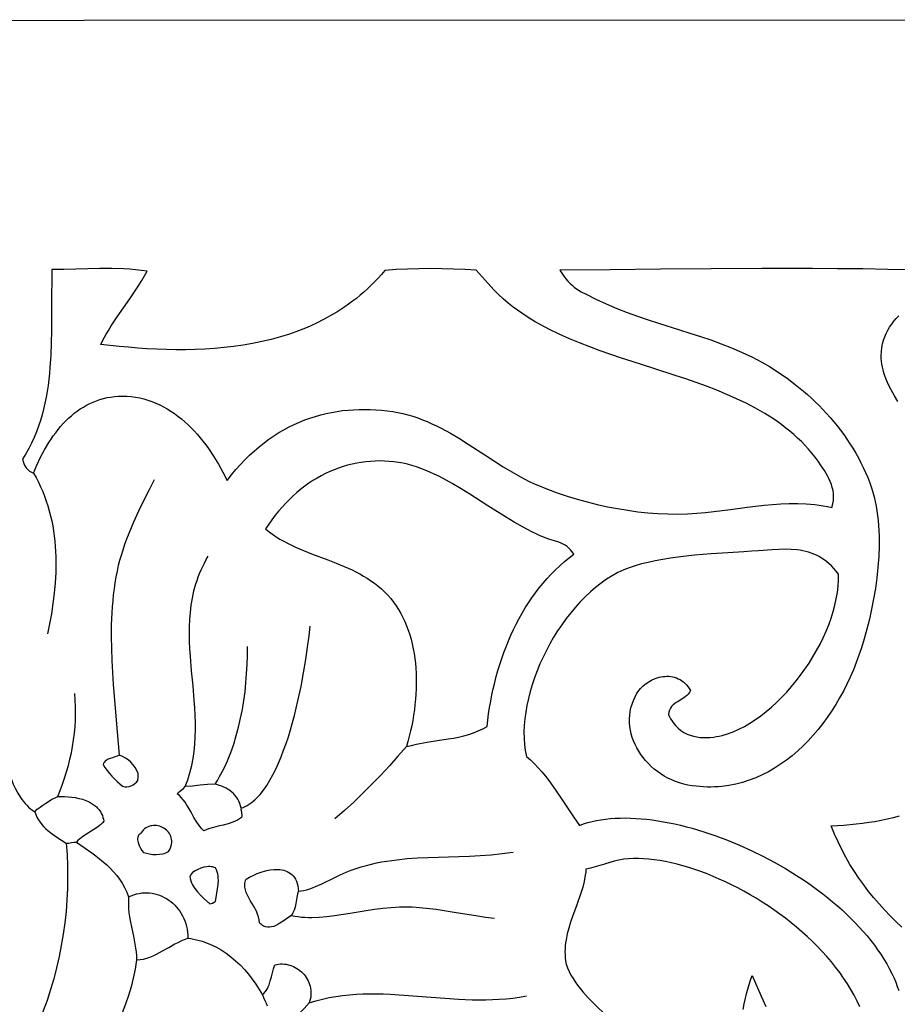
# Model space of a CAD drawing. Extents: x 0.3 to 23.5, y 1.1 to 29.4.
# Drawn here: x 17.7 to 20.1, y 14.4 to 17.1 of the extents above; entities that cross this region are included whole.
import ezdxf

# ---------------------------------------------------------------- set-up
doc = ezdxf.new("R2010")
doc.units = 0
doc.layers.add('IMPORT_-_FLOWER_BOX', color=18, linetype='CONTINUOUS')
doc.layers.add('LAYER_1', color=18, linetype='CONTINUOUS')

msp = doc.modelspace()

# ---------------------------------------------------------------- linework, layer by layer
at = {"layer": 'IMPORT_-_FLOWER_BOX'}
for points in [[(12.3766, 17.092), (12.3766, 16.1722), (12.5764, 16.1722), (12.5764, 14.1983), (12.3766, 14.1983), (12.3766, 13.1224), (13.5475, 13.1224), (13.5475, 12.9225), (15.5215, 12.9225), (15.5215, 13.1224), (16.8781, 13.1224), (16.8781, 12.9225), (18.852, 12.9225), (18.852, 13.1224), (20.2086, 13.1224), (20.2086, 12.9225), (22.1826, 12.9225), (22.1826, 13.1224), (23.348, 13.1224), (23.348, 14.1983), (23.1481, 14.1983), (23.1481, 16.1722), (23.348, 16.1722), (23.348, 17.0961)], [(17.7225, 15.8394), (17.732, 15.8618), (17.7422, 15.8835), (17.7532, 15.9042), (17.7649, 15.9241), (17.7711, 15.9336), (17.7774, 15.9428), (17.784, 15.9517), (17.7907, 15.9604), (17.7977, 15.9687), (17.8048, 15.9768), (17.8122, 15.9844), (17.8197, 15.9918), (17.8275, 15.9988), (17.8354, 16.0054), (17.8436, 16.0116), (17.8519, 16.0175), (17.8605, 16.0229), (17.8692, 16.0279), (17.8782, 16.0325), (17.8874, 16.0367), (17.8967, 16.0404), (17.9063, 16.0437), (17.9161, 16.0465), (17.9262, 16.0488), (17.9364, 16.0506), (17.9468, 16.0519), (17.9575, 16.0527), (17.9684, 16.0529), (17.9807, 16.0526), (17.9929, 16.0516), (18.0049, 16.05), (18.0166, 16.0479), (18.0282, 16.0451), (18.0395, 16.0418), (18.0506, 16.038), (18.0615, 16.0337), (18.0722, 16.0288), (18.0827, 16.0234), (18.093, 16.0176), (18.1031, 16.0114), (18.1129, 16.0047), (18.1225, 15.9976), (18.132, 15.9901), (18.1412, 15.9822), (18.1501, 15.974), (18.1589, 15.9654), (18.1675, 15.9565), (18.1758, 15.9472), (18.1839, 15.9377), (18.1918, 15.928), (18.1995, 15.9179), (18.207, 15.9077), (18.2212, 15.8865), (18.2346, 15.8647), (18.2471, 15.8422), (18.2587, 15.8193), (18.2708, 15.8347), (18.2831, 15.8494), (18.2955, 15.8634), (18.3082, 15.8768), (18.3211, 15.8894), (18.3342, 15.9014), (18.3474, 15.9128), (18.3609, 15.9235), (18.3744, 15.9336), (18.3882, 15.943), (18.4021, 15.9518), (18.4161, 15.96), (18.4303, 15.9676), (18.4446, 15.9747), (18.4591, 15.9811), (18.4737, 15.987), (18.4883, 15.9923), (18.5031, 15.997), (18.518, 16.0012), (18.533, 16.0049), (18.548, 16.008), (18.5632, 16.0106), (18.5784, 16.0128), (18.5937, 16.0144), (18.609, 16.0155), (18.6244, 16.0161), (18.6399, 16.0163), (18.6553, 16.016), (18.6709, 16.0152), (18.6864, 16.014), (18.702, 16.0124), (18.7175, 16.0103), (18.7317, 16.008), (18.7457, 16.005), (18.7595, 16.0014), (18.7732, 15.9974), (18.7866, 15.9928), (18.8, 15.9878), (18.8132, 15.9824), (18.8262, 15.9766), (18.8391, 15.9704), (18.8519, 15.9639), (18.8772, 15.95), (18.9021, 15.9353), (18.9267, 15.9199), (18.9751, 15.8883), (18.9991, 15.8726), (19.023, 15.8574), (19.0469, 15.8428), (19.0709, 15.8292), (19.0829, 15.8229), (19.095, 15.8169), (19.1071, 15.8112), (19.1193, 15.806), (19.1459, 15.7954), (19.173, 15.7855), (19.2004, 15.7762), (19.228, 15.7677), (19.2559, 15.76), (19.2839, 15.7529), (19.312, 15.7467), (19.3401, 15.7412), (19.3683, 15.7366), (19.3963, 15.7327), (19.4242, 15.7298), (19.452, 15.7277), (19.4795, 15.7265), (19.5068, 15.7263), (19.5337, 15.7269), (19.5602, 15.7286), (19.5835, 15.7307), (19.6067, 15.7333), (19.6532, 15.7393), (19.6995, 15.7455), (19.7227, 15.7483), (19.7459, 15.7509), (19.7692, 15.753), (19.7925, 15.7545), (19.8159, 15.7553), (19.8393, 15.7553), (19.8628, 15.7543), (19.8864, 15.7523), (19.8983, 15.7508), (19.9101, 15.749), (19.922, 15.7469), (19.934, 15.7444), (19.9365, 15.7542), (19.938, 15.7638), (19.9385, 15.7732), (19.9381, 15.7823), (19.9369, 15.7913), (19.935, 15.8), (19.9324, 15.8085), (19.9293, 15.8167), (19.9258, 15.8247), (19.9219, 15.8324), (19.9134, 15.8469), (19.9044, 15.8603), (19.8958, 15.8725), (19.8871, 15.8841), (19.8781, 15.8954), (19.8688, 15.9063), (19.8592, 15.9169), (19.8492, 15.9271), (19.839, 15.937), (19.8285, 15.9465), (19.8177, 15.9557), (19.8066, 15.9647), (19.7953, 15.9733), (19.7838, 15.9816), (19.772, 15.9897), (19.7599, 15.9975), (19.7477, 16.0051), (19.7226, 16.0195), (19.6967, 16.0331), (19.67, 16.0458), (19.6428, 16.0579), (19.615, 16.0693), (19.5867, 16.0802), (19.558, 16.0906), (19.5289, 16.1007), (19.4995, 16.1105), (19.4403, 16.1296), (19.3808, 16.1487), (19.3511, 16.1584), (19.3216, 16.1683), (19.2924, 16.1786), (19.2634, 16.1893), (19.2348, 16.2005), (19.2066, 16.2122), (19.1789, 16.2246), (19.1518, 16.2378), (19.1254, 16.2518), (19.1124, 16.2591), (19.0997, 16.2667), (19.0871, 16.2746), (19.0748, 16.2827), (19.0626, 16.291), (19.0507, 16.2997), (19.0368, 16.3107), (19.0234, 16.3223), (19.0105, 16.3346), (18.9979, 16.3474), (18.9734, 16.374), (18.949, 16.4017), (18.9177, 16.4037), (18.886, 16.4051), (18.8541, 16.406), (18.8221, 16.4064), (18.7901, 16.4061), (18.7582, 16.4052), (18.7266, 16.4036), (18.6955, 16.4012), (18.6862, 16.3904), (18.6768, 16.38), (18.6672, 16.3699), (18.6575, 16.3601), (18.6475, 16.3506), (18.6374, 16.3414), (18.6271, 16.3326), (18.6167, 16.324), (18.6061, 16.3158), (18.5953, 16.3078), (18.5844, 16.3001), (18.5734, 16.2928), (18.5622, 16.2857), (18.5509, 16.2788), (18.5279, 16.266), (18.5044, 16.2543), (18.4804, 16.2435), (18.4561, 16.2338), (18.4313, 16.225), (18.4062, 16.2172), (18.3808, 16.2102), (18.3551, 16.2041), (18.3292, 16.1987), (18.3031, 16.1942), (18.2767, 16.1905), (18.2503, 16.1874), (18.2237, 16.185), (18.1971, 16.1833), (18.1704, 16.1821), (18.1437, 16.1816), (18.117, 16.1815), (18.0904, 16.182), (18.0639, 16.183), (18.0376, 16.1843), (18.0114, 16.1861), (17.9854, 16.1883), (17.9596, 16.1907), (17.9089, 16.1965), (17.9156, 16.2096), (17.9227, 16.2225), (17.9302, 16.2353), (17.938, 16.248), (17.9545, 16.2731), (17.9717, 16.298), (17.989, 16.3228), (18.0061, 16.3478), (18.0224, 16.3732), (18.0301, 16.386), (18.0374, 16.399), (18.0215, 16.4013), (18.0053, 16.4031), (17.989, 16.4045), (17.9727, 16.4054), (17.9396, 16.4064), (17.9063, 16.4064), (17.8396, 16.4048), (17.8064, 16.4039), (17.7736, 16.4035), (17.7728, 16.37), (17.7724, 16.3363), (17.7724, 16.2684), (17.7721, 16.2343), (17.7715, 16.2003), (17.7703, 16.1664), (17.7681, 16.1327), (17.7667, 16.1159), (17.7649, 16.0992), (17.7628, 16.0826), (17.7603, 16.0661), (17.7575, 16.0497), (17.7542, 16.0334), (17.7505, 16.0172), (17.7463, 16.0011), (17.7416, 15.9852), (17.7364, 15.9694), (17.7307, 15.9538), (17.7243, 15.9384), (17.7173, 15.9231), (17.7097, 15.908), (17.7014, 15.8931), (17.6924, 15.8785), (17.6937, 15.8723), (17.6959, 15.8662), (17.6989, 15.8603), (17.7026, 15.8548), (17.7069, 15.8498), (17.7117, 15.8455), (17.7169, 15.842)], [(18.7555, 15.0818), (18.7691, 15.0854), (18.7831, 15.0886), (18.8119, 15.0939), (18.8414, 15.0984), (18.8709, 15.1031), (18.8855, 15.1056), (18.8999, 15.1085), (18.9141, 15.1118), (18.928, 15.1157), (18.9414, 15.1201), (18.9544, 15.1252), (18.9669, 15.1312), (18.9787, 15.138), (18.9807, 15.1555), (18.9831, 15.1729), (18.9857, 15.1903), (18.9888, 15.2076), (18.9921, 15.2249), (18.9958, 15.242), (18.9998, 15.2591), (19.0042, 15.2761), (19.0089, 15.2929), (19.014, 15.3096), (19.0194, 15.3261), (19.0252, 15.3425), (19.0313, 15.3587), (19.0378, 15.3747), (19.0447, 15.3906), (19.0519, 15.4061), (19.0595, 15.4215), (19.0675, 15.4366), (19.0758, 15.4515), (19.0845, 15.4661), (19.0936, 15.4804), (19.1031, 15.4944), (19.1129, 15.5081), (19.1232, 15.5215), (19.1338, 15.5346), (19.1448, 15.5473), (19.1563, 15.5597), (19.1681, 15.5716), (19.1803, 15.5832), (19.1929, 15.5944), (19.2059, 15.6052), (19.2194, 15.6155), (19.2149, 15.6219), (19.2102, 15.6274), (19.2053, 15.6322), (19.2002, 15.6363), (19.1949, 15.6399), (19.1894, 15.643), (19.1837, 15.6457), (19.1778, 15.6481), (19.1656, 15.6523), (19.1529, 15.6562), (19.1397, 15.6605), (19.133, 15.6629), (19.1262, 15.6658), (19.1143, 15.6712), (19.1023, 15.6771), (19.0783, 15.6898), (19.0541, 15.7036), (19.0297, 15.7184), (18.9807, 15.7495), (18.9314, 15.7811), (18.9066, 15.7963), (18.8818, 15.8109), (18.8571, 15.8245), (18.8447, 15.8309), (18.8323, 15.837), (18.82, 15.8426), (18.8076, 15.8479), (18.7953, 15.8527), (18.7829, 15.8571), (18.7706, 15.861), (18.7583, 15.8643), (18.7461, 15.8671), (18.7338, 15.8693), (18.7208, 15.871), (18.7078, 15.8722), (18.6948, 15.873), (18.6818, 15.8733), (18.6688, 15.873), (18.6559, 15.8723), (18.6431, 15.8711), (18.6303, 15.8694), (18.6176, 15.8672), (18.6049, 15.8646), (18.5924, 15.8614), (18.5799, 15.8578), (18.5676, 15.8537), (18.5554, 15.8491), (18.5433, 15.844), (18.5313, 15.8384), (18.5195, 15.8324), (18.5078, 15.8259), (18.4963, 15.8189), (18.485, 15.8114), (18.4738, 15.8035), (18.4628, 15.795), (18.4521, 15.7862), (18.4415, 15.7768), (18.4311, 15.7669), (18.421, 15.7566), (18.4111, 15.7458), (18.4015, 15.7346), (18.3921, 15.7229), (18.3829, 15.7107), (18.3741, 15.698), (18.3655, 15.6849), (18.3751, 15.6773), (18.3849, 15.6701), (18.395, 15.6634), (18.4052, 15.657), (18.4157, 15.6511), (18.4263, 15.6454), (18.448, 15.6349), (18.4701, 15.6253), (18.4926, 15.6163), (18.538, 15.5992), (18.5606, 15.5905), (18.583, 15.5813), (18.6049, 15.5714), (18.6157, 15.566), (18.6263, 15.5604), (18.6368, 15.5545), (18.6471, 15.5483), (18.6571, 15.5416), (18.667, 15.5345), (18.6765, 15.527), (18.6859, 15.519), (18.6949, 15.5105), (18.7037, 15.5014), (18.7118, 15.4921), (18.7195, 15.4823), (18.7267, 15.4722), (18.7334, 15.4617), (18.7397, 15.4509), (18.7455, 15.4397), (18.7509, 15.4282), (18.7558, 15.4164), (18.7604, 15.4042), (18.7644, 15.3919), (18.7681, 15.3792), (18.7713, 15.3663), (18.7741, 15.3532), (18.7765, 15.3399), (18.7785, 15.3264), (18.7801, 15.3127), (18.7813, 15.2988), (18.7821, 15.2848), (18.7825, 15.2706), (18.7826, 15.2564), (18.7822, 15.242), (18.7816, 15.2276), (18.7805, 15.213), (18.7791, 15.1985), (18.7773, 15.1838), (18.7752, 15.1692), (18.7727, 15.1546), (18.7699, 15.1399), (18.7668, 15.1253), (18.7634, 15.1107), (18.7596, 15.0962)], [(17.9604, 15.0585), (17.9546, 15.0553), (17.9482, 15.0531), (17.9417, 15.0512), (17.9352, 15.0493), (17.9291, 15.047), (17.9262, 15.0455), (17.9235, 15.0437), (17.921, 15.0416), (17.9188, 15.039), (17.9168, 15.0361), (17.9151, 15.0326), (17.9205, 15.0239), (17.9264, 15.0156), (17.9329, 15.0076), (17.9397, 14.9999), (17.9469, 14.9924), (17.9543, 14.9853), (17.9693, 14.9719), (17.9751, 14.9707), (17.981, 14.9706), (17.987, 14.9715), (17.9929, 14.9732), (17.9985, 14.9758), (18.0036, 14.9792), (18.0081, 14.9834), (18.0118, 14.9881), (18.0127, 14.9983), (18.0128, 15.0071), (18.0087, 15.0159), (18.0038, 15.0241), (17.9981, 15.0317), (17.9917, 15.0386), (17.9846, 15.0448), (17.977, 15.0502), (17.9689, 15.0548)], [(18.0201, 14.842), (18.0168, 14.8397), (18.0144, 14.837), (18.0126, 14.834), (18.0114, 14.8307), (18.0109, 14.8273), (18.0108, 14.8236), (18.0113, 14.8198), (18.0121, 14.816), (18.0148, 14.8083), (18.0185, 14.8009), (18.0226, 14.7943), (18.0267, 14.7888), (18.035, 14.7864), (18.0437, 14.7845), (18.0528, 14.7833), (18.0621, 14.7829), (18.0713, 14.7834), (18.0803, 14.7849), (18.0846, 14.7861), (18.0888, 14.7876), (18.0929, 14.7894), (18.0968, 14.7915), (18.0998, 14.7966), (18.1021, 14.8015), (18.1038, 14.8065), (18.1049, 14.8113), (18.1054, 14.816), (18.1055, 14.8206), (18.105, 14.825), (18.1041, 14.8293), (18.1027, 14.8334), (18.101, 14.8373), (18.0988, 14.841), (18.0963, 14.8445), (18.0935, 14.8477), (18.0904, 14.8507), (18.0871, 14.8534), (18.0835, 14.8558), (18.0798, 14.8579), (18.0758, 14.8597), (18.0718, 14.8612), (18.0676, 14.8623), (18.0634, 14.863), (18.0591, 14.8633), (18.0547, 14.8633), (18.0504, 14.8628), (18.0462, 14.8619), (18.042, 14.8605), (18.0379, 14.8587), (18.034, 14.8564), (18.0302, 14.8536), (18.0266, 14.8503), (18.0232, 14.8464)], [(18.1628, 14.7332), (18.1588, 14.728), (18.1557, 14.7222), (18.1568, 14.7161), (18.1584, 14.7103), (18.1605, 14.7047), (18.163, 14.6993), (18.166, 14.694), (18.1692, 14.6889), (18.1767, 14.6792), (18.185, 14.6702), (18.1937, 14.6617), (18.2113, 14.6462), (18.2144, 14.6467), (18.2186, 14.6483), (18.2229, 14.6505), (18.2266, 14.6528), (18.2304, 14.6758), (18.2324, 14.6877), (18.2339, 14.6997), (18.2345, 14.7117), (18.2343, 14.7176), (18.2338, 14.7234), (18.2328, 14.7292), (18.2314, 14.7348), (18.2295, 14.7403), (18.227, 14.7457), (18.2232, 14.7473), (18.2192, 14.7484), (18.2152, 14.7492), (18.211, 14.7495), (18.2069, 14.7495), (18.2026, 14.7491), (18.1941, 14.7475), (18.1857, 14.7448), (18.1775, 14.7414), (18.1699, 14.7375)]]:
    msp.add_lwpolyline(points, close=True, dxfattribs=at)
for points in [[(20.1586, 16.4026), (20.0892, 16.4042), (20.0195, 16.4054), (19.9497, 16.4062), (19.8798, 16.4066), (19.7398, 16.4067), (19.5996, 16.406), (19.4595, 16.4047), (19.3198, 16.4034), (19.1806, 16.4022), (19.1858, 16.3936), (19.1911, 16.3856), (19.1966, 16.3784), (19.2024, 16.3718), (19.2082, 16.3658), (19.2143, 16.3603), (19.2204, 16.3552), (19.2267, 16.3506), (19.2397, 16.3423), (19.253, 16.3351), (19.2803, 16.3217), (19.3089, 16.3085), (19.3377, 16.2963), (19.3666, 16.2851), (19.3955, 16.2747), (19.4246, 16.2648), (19.4536, 16.2554), (19.5118, 16.2371), (19.5407, 16.2279), (19.5696, 16.2185), (19.5984, 16.2087), (19.627, 16.1982), (19.6555, 16.1871), (19.6837, 16.175), (19.6977, 16.1685), (19.7117, 16.1618), (19.7256, 16.1547), (19.7394, 16.1473), (19.7628, 16.1338), (19.7862, 16.1189), (19.8095, 16.1028), (19.8324, 16.0855), (19.855, 16.067), (19.8661, 16.0574), (19.877, 16.0474), (19.8878, 16.0372), (19.8985, 16.0267), (19.9089, 16.016), (19.9191, 16.005), (19.9291, 15.9937), (19.9389, 15.9822), (19.9485, 15.9705), (19.9577, 15.9585), (19.9667, 15.9463), (19.9755, 15.9339), (19.9839, 15.9213), (19.992, 15.9084), (19.9997, 15.8954), (20.0071, 15.8821), (20.0142, 15.8686), (20.0209, 15.855), (20.0271, 15.8412), (20.033, 15.8271), (20.0385, 15.8129), (20.0435, 15.7986), (20.0472, 15.7865), (20.0506, 15.7742), (20.0535, 15.7615), (20.0561, 15.7485), (20.0583, 15.7353), (20.0602, 15.7219), (20.0617, 15.7083), (20.0629, 15.6944), (20.0637, 15.6804), (20.0643, 15.6663), (20.0644, 15.6375), (20.0634, 15.6084), (20.0613, 15.5791), (20.0582, 15.5497), (20.0543, 15.5204), (20.0495, 15.4914), (20.0439, 15.4627), (20.0377, 15.4347), (20.0309, 15.4074), (20.0236, 15.3809), (20.0158, 15.3556), (20.0089, 15.3349), (20.0014, 15.3145), (19.9934, 15.2944), (19.9847, 15.2745), (19.9754, 15.2549), (19.9656, 15.2356), (19.9553, 15.2167), (19.9444, 15.1982), (19.933, 15.1802), (19.9211, 15.1627), (19.9086, 15.1457), (19.8957, 15.1292), (19.8822, 15.1134), (19.8683, 15.0982), (19.8539, 15.0836), (19.8391, 15.0698), (19.8238, 15.0567), (19.808, 15.0443), (19.7919, 15.0328), (19.7753, 15.0221), (19.7583, 15.0123), (19.7409, 15.0034), (19.7231, 14.9955), (19.7049, 14.9886), (19.6864, 14.9827), (19.6675, 14.9779), (19.6482, 14.9741), (19.6286, 14.9715), (19.6187, 14.9707), (19.6087, 14.9701), (19.5986, 14.9698), (19.5885, 14.9699), (19.5783, 14.9702), (19.5679, 14.9709), (19.5576, 14.9719), (19.5471, 14.9732), (19.5351, 14.9753), (19.5234, 14.9779), (19.512, 14.9813), (19.5009, 14.9852), (19.4901, 14.9897), (19.4797, 14.9947), (19.4696, 15.0002), (19.46, 15.0063), (19.4507, 15.0128), (19.4418, 15.0197), (19.4334, 15.0271), (19.4255, 15.0348), (19.418, 15.043), (19.411, 15.0514), (19.4046, 15.0601), (19.3987, 15.0691), (19.3933, 15.0784), (19.3886, 15.0879), (19.3844, 15.0976), (19.3809, 15.1075), (19.378, 15.1175), (19.3757, 15.1276), (19.3742, 15.1379), (19.3733, 15.1482), (19.3732, 15.1585), (19.3738, 15.1689), (19.3751, 15.1792), (19.3772, 15.1895), (19.3802, 15.1997), (19.3839, 15.2098), (19.3885, 15.2199), (19.3939, 15.2297), (19.3968, 15.2342), (19.4, 15.2386), (19.4035, 15.2428), (19.4073, 15.2468), (19.4113, 15.2506), (19.4155, 15.2542), (19.4246, 15.2607), (19.4343, 15.2662), (19.4446, 15.2707), (19.4499, 15.2725), (19.4552, 15.274), (19.4606, 15.2752), (19.4661, 15.2761), (19.4715, 15.2766), (19.477, 15.2768), (19.4824, 15.2767), (19.4878, 15.2761), (19.4931, 15.2752), (19.4983, 15.2739), (19.5035, 15.2722), (19.5085, 15.2701), (19.5133, 15.2676), (19.5181, 15.2646), (19.5226, 15.2612), (19.5269, 15.2573), (19.531, 15.253), (19.5349, 15.2481), (19.5385, 15.2428), (19.5418, 15.237), (19.5391, 15.2318), (19.5357, 15.2273), (19.5318, 15.2233), (19.5274, 15.2197), (19.5178, 15.2133), (19.5077, 15.2072), (19.5028, 15.2041), (19.4982, 15.2008), (19.4938, 15.1972), (19.49, 15.1931), (19.4867, 15.1885), (19.4841, 15.1833), (19.4824, 15.1774), (19.4815, 15.1706), (19.4842, 15.1648), (19.4871, 15.1593), (19.4901, 15.1541), (19.4933, 15.1493), (19.4967, 15.1447), (19.5002, 15.1405), (19.5077, 15.1329), (19.5156, 15.1265), (19.524, 15.1211), (19.5327, 15.1167), (19.5416, 15.1132), (19.5508, 15.1105), (19.5601, 15.1086), (19.5694, 15.1074), (19.5787, 15.1069), (19.5878, 15.1069), (19.5968, 15.1074), (19.6056, 15.1083), (19.614, 15.1096), (19.6218, 15.1111), (19.6295, 15.1129), (19.645, 15.1174), (19.6605, 15.1231), (19.6761, 15.1299), (19.6915, 15.1378), (19.7069, 15.1467), (19.7221, 15.1566), (19.7372, 15.1674), (19.7521, 15.179), (19.7667, 15.1914), (19.781, 15.2046), (19.7951, 15.2185), (19.8088, 15.233), (19.822, 15.2481), (19.8349, 15.2637), (19.8473, 15.2798), (19.8592, 15.2964), (19.8705, 15.3133), (19.8813, 15.3305), (19.8915, 15.3481), (19.901, 15.3658), (19.9098, 15.3837), (19.9179, 15.4017), (19.9252, 15.4197), (19.9317, 15.4378), (19.9374, 15.4558), (19.9422, 15.4737), (19.9461, 15.4914), (19.9491, 15.509), (19.951, 15.5262), (19.952, 15.5432), (19.9518, 15.5598), (19.9455, 15.5679), (19.9391, 15.5755), (19.9326, 15.5824), (19.926, 15.5887), (19.9192, 15.5944), (19.9124, 15.5996), (19.9054, 15.6043), (19.8984, 15.6085), (19.8912, 15.6122), (19.8839, 15.6154), (19.8765, 15.6183), (19.869, 15.6207), (19.8613, 15.6228), (19.8535, 15.6245), (19.8456, 15.6258), (19.8376, 15.6269), (19.8212, 15.6282), (19.8042, 15.6286), (19.7867, 15.6282), (19.7686, 15.6273), (19.7306, 15.6245), (19.7107, 15.6231), (19.6902, 15.6218), (19.6452, 15.6192), (19.5992, 15.616), (19.5533, 15.6119), (19.5306, 15.6095), (19.5083, 15.6067), (19.4864, 15.6037), (19.4652, 15.6003), (19.4447, 15.5966), (19.4251, 15.5924), (19.4064, 15.5879), (19.3888, 15.5829), (19.3724, 15.5774), (19.3574, 15.5715), (19.3413, 15.5639), (19.3254, 15.5553), (19.3098, 15.5455), (19.2945, 15.5348), (19.2795, 15.5231), (19.2648, 15.5106), (19.2506, 15.4972), (19.2367, 15.483), (19.2233, 15.4681), (19.2103, 15.4526), (19.1977, 15.4364), (19.1857, 15.4197), (19.1742, 15.4025), (19.1632, 15.3848), (19.1528, 15.3668), (19.143, 15.3484), (19.1338, 15.3298), (19.1253, 15.3109), (19.1175, 15.2919), (19.1103, 15.2727), (19.1039, 15.2535), (19.0982, 15.2343), (19.0932, 15.2152), (19.0891, 15.1962), (19.0858, 15.1773), (19.0833, 15.1587), (19.0817, 15.1403), (19.081, 15.1223), (19.0813, 15.1047), (19.0824, 15.0875), (19.0846, 15.0708), (19.0877, 15.0547), (19.0991, 15.0449), (19.11, 15.0345), (19.1205, 15.0235), (19.1305, 15.0121), (19.1402, 15.0003), (19.1496, 14.9881), (19.1675, 14.9631), (19.1847, 14.9376), (19.2014, 14.9121), (19.218, 14.8872), (19.2264, 14.8752), (19.2349, 14.8635), (19.246, 14.8676), (19.2575, 14.8712), (19.2694, 14.8743), (19.2817, 14.877), (19.2943, 14.8792), (19.3072, 14.8811), (19.3204, 14.8824), (19.334, 14.8834), (19.3478, 14.8839), (19.3619, 14.8841), (19.3763, 14.8838), (19.3909, 14.8831), (19.4057, 14.882), (19.4208, 14.8806), (19.436, 14.8787), (19.4514, 14.8765), (19.467, 14.8739), (19.4827, 14.8709), (19.4986, 14.8676), (19.5146, 14.8639), (19.5307, 14.8599), (19.5469, 14.8555), (19.5794, 14.8458), (19.6122, 14.8347), (19.645, 14.8224), (19.6777, 14.8089), (19.7102, 14.7942), (19.7424, 14.7784), (19.7742, 14.7616), (19.8055, 14.7437), (19.836, 14.7249), (19.851, 14.7151), (19.8658, 14.7051), (19.8803, 14.6949), (19.8946, 14.6845), (19.9087, 14.6738), (19.9224, 14.663), (19.9359, 14.6519), (19.9491, 14.6407), (19.9619, 14.6293), (19.9744, 14.6177), (19.9866, 14.6059), (19.9984, 14.594), (20.0098, 14.5819), (20.0208, 14.5697), (20.0314, 14.5573), (20.0416, 14.5447), (20.0514, 14.532), (20.0606, 14.5192), (20.0695, 14.5063), (20.0778, 14.4932), (20.0856, 14.4801), (20.0929, 14.4668), (20.0997, 14.4534), (20.1059, 14.4399), (20.1106, 14.4289), (20.115, 14.4176), (20.1191, 14.4061)], [(20.1166, 16.0386), (20.1069, 16.0543), (20.098, 16.0701), (20.0901, 16.0858), (20.0833, 16.1017), (20.0803, 16.1096), (20.0777, 16.1176), (20.0755, 16.1255), (20.0736, 16.1335), (20.0721, 16.1415), (20.0711, 16.1496), (20.0705, 16.1577), (20.0704, 16.1657), (20.0709, 16.177), (20.0722, 16.1878), (20.0742, 16.1981), (20.0769, 16.2081), (20.0803, 16.2177), (20.0842, 16.2269), (20.0887, 16.2358), (20.0938, 16.2443), (20.0994, 16.2526), (20.1055, 16.2605), (20.112, 16.2682), (20.119, 16.2756)], [(18.2975, 14.9111), (18.2971, 14.908), (18.2973, 14.9048), (18.2985, 14.8986), (18.2995, 14.8923), (18.2995, 14.8891), (18.2989, 14.8859), (18.2932, 14.8817), (18.2873, 14.8781), (18.2811, 14.8749), (18.2748, 14.8722), (18.2616, 14.8677), (18.2481, 14.8642), (18.2344, 14.861), (18.2207, 14.8577), (18.2072, 14.8539), (18.2006, 14.8516), (18.1941, 14.8489), (18.1887, 14.8541), (18.1838, 14.8597), (18.1792, 14.8658), (18.1748, 14.8722), (18.1666, 14.8858), (18.1588, 14.9), (18.1508, 14.9142), (18.1466, 14.9212), (18.1421, 14.9279), (18.1374, 14.9343), (18.1323, 14.9404), (18.1268, 14.9461), (18.1208, 14.9513), (18.1262, 14.9563), (18.1318, 14.961), (18.1375, 14.9657), (18.1427, 14.971)], [(18.2259, 14.9776), (18.2048, 14.9765), (18.184, 14.9746), (18.1633, 14.9725), (18.1427, 14.971)], [(18.2975, 14.9111), (18.2959, 14.9181), (18.2938, 14.9246), (18.2912, 14.9308), (18.2881, 14.9366), (18.2845, 14.942), (18.2805, 14.947), (18.2762, 14.9517), (18.2715, 14.9559), (18.2665, 14.9599), (18.2612, 14.9634), (18.2557, 14.9666), (18.25, 14.9695), (18.2441, 14.972), (18.2381, 14.9742), (18.232, 14.9761), (18.2259, 14.9776)], [(17.7258, 14.9015), (17.733, 14.9081), (17.7405, 14.9143), (17.7483, 14.9199), (17.7562, 14.9252), (17.7727, 14.9349), (17.7896, 14.9438)], [(17.7896, 14.9438), (17.7988, 14.9438), (17.8083, 14.9436), (17.8182, 14.943), (17.8282, 14.942), (17.8383, 14.9405), (17.8484, 14.9384), (17.8582, 14.9358), (17.8677, 14.9325), (17.8768, 14.9284), (17.8853, 14.9236), (17.8931, 14.918), (17.8967, 14.9148), (17.9001, 14.9114), (17.9033, 14.9078), (17.9062, 14.904), (17.9088, 14.8998), (17.9111, 14.8955), (17.9132, 14.8908), (17.9149, 14.8859), (17.9163, 14.8807), (17.9174, 14.8752), (17.9135, 14.8704), (17.9092, 14.8661), (17.9047, 14.8621), (17.8999, 14.8584), (17.89, 14.8518), (17.8796, 14.8457), (17.8692, 14.8396), (17.8591, 14.8331), (17.8543, 14.8295), (17.8497, 14.8257), (17.8454, 14.8215), (17.8413, 14.8169)], [(17.7258, 14.9015), (17.7287, 14.8936), (17.7321, 14.8861), (17.7361, 14.8792), (17.7405, 14.8726), (17.7453, 14.8664), (17.7505, 14.8605), (17.756, 14.855), (17.7619, 14.8497), (17.7741, 14.84), (17.787, 14.831), (17.8131, 14.8142)], [(20.1275, 14.5816), (20.1111, 14.5971), (20.0952, 14.613), (20.0797, 14.6292), (20.0645, 14.6459), (20.0499, 14.663), (20.0356, 14.6805), (20.0219, 14.6986), (20.0087, 14.7171), (19.996, 14.7361), (19.9838, 14.7556), (19.9722, 14.7757), (19.9612, 14.7964), (19.9509, 14.8176), (19.9411, 14.8395), (19.932, 14.862), (19.9665, 14.8645), (20.0011, 14.8678), (20.0185, 14.8698), (20.0358, 14.8721), (20.053, 14.8748), (20.0702, 14.8779), (20.0873, 14.8815), (20.1043, 14.8855), (20.1212, 14.89)], [(17.8131, 14.8142), (17.8167, 14.8143), (17.8202, 14.8147), (17.8273, 14.816), (17.8343, 14.8171), (17.8378, 14.8172), (17.8413, 14.8169)], [(20.0111, 14.3605), (20.0035, 14.3769), (19.9952, 14.393), (19.9862, 14.4089), (19.9766, 14.4247), (19.9664, 14.4402), (19.9556, 14.4555), (19.9442, 14.4706), (19.9323, 14.4854), (19.9199, 14.4999), (19.9069, 14.5142), (19.8936, 14.5283), (19.8797, 14.542), (19.8655, 14.5554), (19.8509, 14.5686), (19.836, 14.5814), (19.8207, 14.5939), (19.8052, 14.6061), (19.7893, 14.6179), (19.7732, 14.6293), (19.757, 14.6404), (19.7405, 14.6511), (19.7238, 14.6615), (19.707, 14.6714), (19.6901, 14.6809), (19.6732, 14.6901), (19.6561, 14.6988), (19.6391, 14.707), (19.622, 14.7148), (19.605, 14.7222), (19.588, 14.7291), (19.5711, 14.7355), (19.5543, 14.7414), (19.5377, 14.7468), (19.5212, 14.7517), (19.5049, 14.7561), (19.4888, 14.76), (19.4729, 14.7634), (19.4573, 14.7662), (19.442, 14.7684), (19.427, 14.7701), (19.4124, 14.7712), (19.3982, 14.7717), (19.3843, 14.7716), (19.3709, 14.7709), (19.3579, 14.7696), (19.344, 14.7673), (19.3304, 14.7641), (19.3038, 14.7563), (19.278, 14.7483), (19.2653, 14.7448), (19.2527, 14.7421), (19.252, 14.7336), (19.2509, 14.7252), (19.2478, 14.7085), (19.2437, 14.692), (19.2388, 14.6757), (19.2276, 14.6434), (19.2157, 14.6113), (19.2101, 14.5952), (19.2051, 14.5791), (19.2008, 14.5629), (19.1974, 14.5466), (19.1962, 14.5384), (19.1952, 14.5301), (19.1947, 14.5218), (19.1945, 14.5135), (19.1947, 14.5051), (19.1953, 14.4966), (19.1964, 14.488), (19.198, 14.4794), (19.2018, 14.4689), (19.2062, 14.4588), (19.2112, 14.4488), (19.2168, 14.4392), (19.2229, 14.4298), (19.2294, 14.4206), (19.2364, 14.4116), (19.2437, 14.4028), (19.2592, 14.3856), (19.2757, 14.3688), (19.3098, 14.3357)], [(18.4372, 14.614), (18.4272, 14.6075), (18.4164, 14.6), (18.4051, 14.5926), (18.3994, 14.5892), (18.3936, 14.5862), (18.3877, 14.5838), (18.3819, 14.5821), (18.3761, 14.5812), (18.3704, 14.5813), (18.3648, 14.5824), (18.362, 14.5835), (18.3592, 14.5848), (18.3565, 14.5865), (18.3538, 14.5886), (18.3512, 14.591), (18.3486, 14.5938), (18.3478, 14.6019), (18.346, 14.6099), (18.3432, 14.6177), (18.3398, 14.6255), (18.3315, 14.6407), (18.3227, 14.6555), (18.3185, 14.6629), (18.3148, 14.6702), (18.3117, 14.6775), (18.3093, 14.6848), (18.3079, 14.6921), (18.3076, 14.6958), (18.3077, 14.6995), (18.308, 14.7031), (18.3088, 14.7068), (18.3099, 14.7105), (18.3114, 14.7142), (18.3207, 14.7198), (18.3309, 14.7251), (18.3418, 14.7299), (18.3532, 14.7341), (18.3648, 14.7375), (18.3766, 14.74), (18.3882, 14.7414), (18.3939, 14.7417), (18.3996, 14.7416), (18.4051, 14.7412), (18.4104, 14.7404), (18.4156, 14.7393), (18.4206, 14.7378), (18.4254, 14.7358), (18.4299, 14.7334), (18.4342, 14.7305), (18.4381, 14.7272), (18.4418, 14.7234), (18.4451, 14.7191), (18.448, 14.7142), (18.4505, 14.7088), (18.4526, 14.7028), (18.4543, 14.6962), (18.4555, 14.6891), (18.4563, 14.6813)], [(18.4372, 14.614), (18.4396, 14.6178), (18.4417, 14.6218), (18.4451, 14.6299), (18.4477, 14.6382), (18.4496, 14.6467), (18.4526, 14.664), (18.4542, 14.6727), (18.4563, 14.6813)], [(17.9859, 14.6655), (17.9852, 14.6544), (17.9852, 14.6433), (17.9858, 14.6323), (17.9869, 14.6214), (17.9884, 14.6105), (17.9903, 14.5996), (17.9947, 14.578), (17.9994, 14.5564), (18.0036, 14.5347), (18.0053, 14.5238), (18.0066, 14.5128), (18.0075, 14.5018), (18.0078, 14.4907)], [(17.9859, 14.6655), (17.9931, 14.6688), (18.0003, 14.6715), (18.0076, 14.6737), (18.0149, 14.6753), (18.0222, 14.6764), (18.0295, 14.6769), (18.0368, 14.677), (18.0439, 14.6765), (18.051, 14.6756), (18.0581, 14.6742), (18.0649, 14.6724), (18.0717, 14.6701), (18.0783, 14.6674), (18.0847, 14.6642), (18.091, 14.6607), (18.097, 14.6568), (18.1028, 14.6525), (18.1083, 14.6478), (18.1136, 14.6428), (18.1186, 14.6374), (18.1233, 14.6317), (18.1277, 14.6257), (18.1317, 14.6194), (18.1354, 14.6127), (18.1387, 14.6059), (18.1416, 14.5987), (18.1441, 14.5913), (18.1461, 14.5836), (18.1477, 14.5758), (18.1488, 14.5677), (18.1495, 14.5594), (18.1496, 14.5509)], [(18.0078, 14.4907), (18.0175, 14.4916), (18.0269, 14.4933), (18.0361, 14.4957), (18.0451, 14.4988), (18.054, 14.5024), (18.0627, 14.5065), (18.0799, 14.5156), (18.097, 14.5253), (18.1142, 14.535), (18.1228, 14.5395), (18.1316, 14.5438), (18.1405, 14.5476), (18.1496, 14.5509)], [(18.3564, 14.3939), (18.3606, 14.3979), (18.3643, 14.4021), (18.3676, 14.4067), (18.3704, 14.4116), (18.3728, 14.4166), (18.3749, 14.4219), (18.3784, 14.4328), (18.3813, 14.444), (18.3841, 14.4554), (18.3871, 14.4665), (18.3909, 14.4771), (18.3962, 14.4783), (18.4015, 14.4791), (18.4068, 14.4796), (18.4121, 14.4796), (18.4174, 14.4793), (18.4226, 14.4786), (18.4277, 14.4775), (18.4327, 14.4761), (18.4377, 14.4744), (18.4425, 14.4724), (18.4472, 14.4701), (18.4518, 14.4675), (18.4562, 14.4646), (18.4604, 14.4614), (18.4644, 14.458), (18.4681, 14.4543), (18.4717, 14.4505), (18.475, 14.4463), (18.478, 14.442), (18.4808, 14.4375), (18.4833, 14.4328), (18.4854, 14.4279), (18.4872, 14.4229), (18.4887, 14.4177), (18.4898, 14.4124), (18.4905, 14.407), (18.4908, 14.4014), (18.4907, 14.3957), (18.4902, 14.39), (18.4893, 14.3841), (18.4878, 14.3782), (18.4859, 14.3723)], [(19.6884, 14.353), (19.6913, 14.369), (19.6947, 14.3849), (19.6986, 14.4007), (19.7029, 14.4163), (19.7078, 14.4319), (19.7132, 14.4473), (19.7379, 14.3907), (19.7509, 14.3621)], [(18.3564, 14.3939), (18.3598, 14.3863), (18.3634, 14.3788), (18.367, 14.3712), (18.37, 14.3634)], [(18.4859, 14.3723), (18.4721, 14.3564), (18.4578, 14.3411), (18.4434, 14.3259), (18.4294, 14.3102)]]:
    msp.add_lwpolyline(points, dxfattribs=at)
at = {"layer": 'LAYER_1'}
for points in [[(17.7225, 15.8394), (17.7296, 15.8271), (17.7362, 15.8145), (17.7423, 15.8018), (17.748, 15.7888), (17.7532, 15.7757), (17.758, 15.7624), (17.7623, 15.7489), (17.7663, 15.7353), (17.7698, 15.7215), (17.7729, 15.7076), (17.7756, 15.6936), (17.7779, 15.6795), (17.7799, 15.6653), (17.7815, 15.6511), (17.7827, 15.6367), (17.7836, 15.6224), (17.7842, 15.6079), (17.7845, 15.5935), (17.7841, 15.5645), (17.7825, 15.5356), (17.78, 15.5067), (17.7764, 15.4781), (17.772, 15.4498), (17.7667, 15.4219), (17.7608, 15.3945)], [(17.9604, 15.0585), (17.9554, 15.123), (17.9496, 15.1883), (17.9442, 15.2542), (17.942, 15.2872), (17.9402, 15.3204), (17.939, 15.3535), (17.9385, 15.3867), (17.9389, 15.4199), (17.9403, 15.453), (17.9414, 15.4695), (17.9428, 15.486), (17.9445, 15.5025), (17.9465, 15.519), (17.9489, 15.5354), (17.9517, 15.5519), (17.9548, 15.5682), (17.9583, 15.5846), (17.9617, 15.5984), (17.9658, 15.6128), (17.9704, 15.6275), (17.9756, 15.6425), (17.9812, 15.6578), (17.9872, 15.6733), (18.0003, 15.7045), (18.0143, 15.7355), (18.0288, 15.7657), (18.0434, 15.7947), (18.0577, 15.8217)], [(18.1427, 14.971), (18.1465, 14.9806), (18.1499, 14.9902), (18.1559, 15.0096), (18.1608, 15.0291), (18.1646, 15.0488), (18.1675, 15.0686), (18.1694, 15.0885), (18.1706, 15.1085), (18.1711, 15.1286), (18.1709, 15.1488), (18.1703, 15.1691), (18.1692, 15.1894), (18.1678, 15.2098), (18.1643, 15.2507), (18.1605, 15.2916), (18.1571, 15.3324), (18.1559, 15.3528), (18.1549, 15.3731), (18.1545, 15.3934), (18.1546, 15.4136), (18.1554, 15.4338), (18.1569, 15.4538), (18.1593, 15.4737), (18.1626, 15.4935), (18.1668, 15.5132), (18.1722, 15.5328), (18.1754, 15.5425), (18.1788, 15.5521), (18.1826, 15.5618), (18.1867, 15.5714), (18.1911, 15.5809), (18.1959, 15.5904), (18.201, 15.5999), (18.2066, 15.6093)], [(18.2975, 14.9111), (18.3032, 14.9133), (18.3087, 14.9158), (18.3142, 14.9187), (18.3196, 14.9221), (18.3249, 14.9258), (18.3301, 14.9298), (18.3353, 14.9343), (18.3403, 14.9391), (18.35, 14.9496), (18.3594, 14.9614), (18.3685, 14.9744), (18.3772, 14.9885), (18.3855, 15.0035), (18.3935, 15.0194), (18.4011, 15.0362), (18.4084, 15.0536), (18.4153, 15.0717), (18.422, 15.0903), (18.4283, 15.1094), (18.4342, 15.1288), (18.4399, 15.1485), (18.4452, 15.1684), (18.4549, 15.2084), (18.4634, 15.248), (18.4707, 15.2865), (18.4768, 15.3232), (18.4818, 15.3575), (18.4857, 15.3885), (18.4886, 15.4156)], [(18.2259, 14.9776), (18.2321, 14.9882), (18.2381, 14.9989), (18.2493, 15.0207), (18.2595, 15.0429), (18.2687, 15.0657), (18.2769, 15.0888), (18.2842, 15.1124), (18.2906, 15.1362), (18.2962, 15.1603), (18.301, 15.1847), (18.305, 15.2094), (18.3083, 15.2341), (18.3109, 15.259), (18.3128, 15.2841), (18.3142, 15.3091), (18.3149, 15.3342), (18.3152, 15.3592)], [(17.7896, 14.9438), (17.7964, 14.9606), (17.8027, 14.9776), (17.8086, 14.9947), (17.814, 15.012), (17.819, 15.0295), (17.8234, 15.047), (17.8273, 15.0648), (17.8307, 15.0826), (17.8336, 15.1006), (17.8359, 15.1187), (17.8376, 15.1369), (17.8387, 15.1552), (17.8392, 15.1736), (17.8391, 15.1922), (17.8383, 15.2108), (17.8369, 15.2295)], [(17.6171, 15.0951), (17.6239, 15.0832), (17.6301, 15.0707), (17.6357, 15.0578), (17.641, 15.0446), (17.651, 15.0176), (17.6611, 14.9907), (17.6666, 14.9776), (17.6725, 14.9648), (17.6791, 14.9525), (17.6864, 14.9407), (17.6903, 14.9351), (17.6945, 14.9296), (17.699, 14.9243), (17.7037, 14.9193), (17.7088, 14.9145), (17.7141, 14.9099), (17.7198, 14.9055), (17.7258, 14.9015)], [(18.7555, 15.0818), (18.732, 15.0552), (18.7083, 15.0289), (18.6842, 15.003), (18.6598, 14.9775), (18.635, 14.9526), (18.6096, 14.9282), (18.5836, 14.9046), (18.5569, 14.8818)], [(17.8413, 14.8169), (17.8628, 14.8022), (17.8844, 14.7871), (17.895, 14.7793), (17.9055, 14.7712), (17.9157, 14.7628), (17.9256, 14.754), (17.9352, 14.7448), (17.9443, 14.7352), (17.9529, 14.7251), (17.9609, 14.7145), (17.9683, 14.7032), (17.9749, 14.6914), (17.9808, 14.6788), (17.9859, 14.6655)], [(17.8131, 14.8142), (17.8154, 14.783), (17.8167, 14.7516), (17.8171, 14.7201), (17.8165, 14.6885), (17.815, 14.6569), (17.8125, 14.6253), (17.8091, 14.5938), (17.8048, 14.5623), (17.7995, 14.5311), (17.7934, 14.5), (17.7864, 14.4692), (17.7785, 14.4387), (17.7697, 14.4085), (17.76, 14.3787), (17.7495, 14.3493), (17.7381, 14.3204)], [(18.4563, 14.6813), (18.4638, 14.6819), (18.4714, 14.6832), (18.4793, 14.6852), (18.4874, 14.6876), (18.4956, 14.6905), (18.5039, 14.6939), (18.5208, 14.7014), (18.555, 14.7183), (18.5718, 14.7264), (18.5882, 14.7336), (18.6023, 14.7391), (18.6164, 14.7441), (18.6304, 14.7486), (18.6445, 14.7526), (18.6586, 14.7562), (18.6727, 14.7594), (18.6868, 14.7622), (18.7009, 14.7646), (18.7291, 14.7686), (18.7574, 14.7715), (18.7858, 14.7735), (18.8143, 14.7749), (18.8719, 14.7767), (18.901, 14.7775), (18.9304, 14.7786), (18.96, 14.7801), (18.99, 14.7823), (19.0202, 14.7854), (19.0355, 14.7874), (19.0508, 14.7896)], [(18.4372, 14.614), (18.4462, 14.6121), (18.4554, 14.6107), (18.4647, 14.6097), (18.4743, 14.609), (18.484, 14.6087), (18.4938, 14.6087), (18.514, 14.6096), (18.5347, 14.6114), (18.5559, 14.614), (18.5994, 14.6206), (18.6443, 14.6278), (18.6671, 14.6312), (18.6901, 14.634), (18.7132, 14.6362), (18.7363, 14.6376), (18.7479, 14.6378), (18.7595, 14.6378), (18.7711, 14.6375), (18.7826, 14.6368), (18.8097, 14.6343), (18.8373, 14.631), (18.8651, 14.627), (18.8929, 14.6226), (18.9476, 14.6137), (18.9741, 14.6097), (18.9996, 14.6063)], [(18.1496, 14.5509), (18.1578, 14.5499), (18.1659, 14.5485), (18.1739, 14.5468), (18.1818, 14.5449), (18.1897, 14.5426), (18.1974, 14.54), (18.2127, 14.5339), (18.2275, 14.5268), (18.2419, 14.5187), (18.2559, 14.5095), (18.2693, 14.4995), (18.2823, 14.4886), (18.2947, 14.477), (18.3065, 14.4646), (18.3178, 14.4515), (18.3284, 14.4379), (18.3384, 14.4237), (18.3477, 14.409), (18.3564, 14.3939)], [(18.0078, 14.4907), (18.0039, 14.4656), (17.9988, 14.4407), (17.9927, 14.4162), (17.9855, 14.392), (17.9773, 14.3681), (17.9681, 14.3446), (17.958, 14.3216), (17.9469, 14.2989), (17.935, 14.2767), (17.9223, 14.255), (17.9088, 14.2338), (17.8945, 14.2132), (17.8795, 14.1931), (17.8638, 14.1736), (17.8476, 14.1547), (17.8307, 14.1365)], [(18.4859, 14.3723), (18.5044, 14.3778), (18.5229, 14.3825), (18.5414, 14.3864), (18.56, 14.3896), (18.5786, 14.3922), (18.5973, 14.3942), (18.616, 14.3956), (18.6348, 14.3964), (18.6536, 14.3968), (18.6724, 14.3968), (18.6912, 14.3965), (18.7101, 14.3958), (18.7479, 14.3936), (18.7858, 14.3908), (18.8615, 14.3847), (18.8994, 14.3822), (18.9372, 14.3806), (18.9561, 14.3803), (18.975, 14.3803), (18.9939, 14.3807), (19.0127, 14.3817), (19.0315, 14.3831), (19.0503, 14.3851), (19.069, 14.3878), (19.0877, 14.3911)]]:
    msp.add_lwpolyline(points, dxfattribs=at)

doc.saveas('drawing.dxf')
